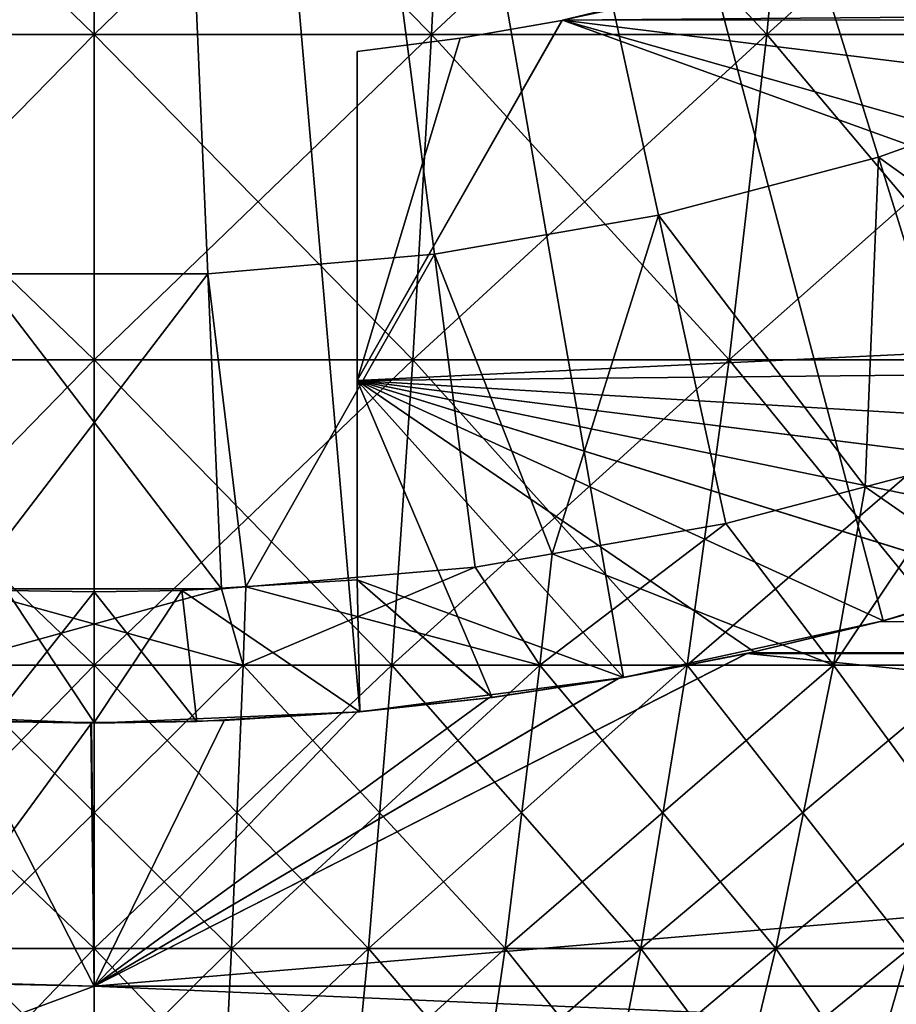
# Model space of a CAD drawing. Extents: x -60 to 46, y -91 to 0.
# Drawn here: x 0 to 3, y -82 to -78 of the extents above; entities that cross this region are included whole.
import ezdxf

# ---------------------------------------------------------------- set-up
doc = ezdxf.new("R2010")
doc.units = 0
for name, color, linetype in [('L15', 7, 'CONTINUOUS'), ('L3', 7, 'CONTINUOUS'), ('L4', 7, 'CONTINUOUS'), ('L7', 7, 'CONTINUOUS'), ('L8', 7, 'CONTINUOUS'), ('L9', 7, 'CONTINUOUS')]:
    doc.layers.add(name, color=color, linetype=linetype)

msp = doc.modelspace()

# ---------------------------------------------------------------- linework, layer by layer
at = {"layer": 'L15', "color": 250}
for points in [[(2.989145, -80.36343, -215.2274), (3.475462, -80.22425, -215.3302), (15, -80.48467, -215.1361)], [(3.475462, -80.22425, -184.6698), (3.475462, -80.22425, -215.3302), (2.989145, -80.36343, -215.2274)], [(2.989145, -80.36343, -215.2274), (2.990414, -80.36309, -184.7724), (3.475462, -80.22425, -184.6698)], [(3.475462, -80.22425, -184.6698), (2.990414, -80.36309, -184.7724), (15, -80.48467, -184.8639)], [(2.989145, -80.36343, -215.2274), (15, -80.48467, -215.1361), (2.497593, -80.48116, -215.1388)], [(2.497593, -80.48116, -215.1388), (2.497668, -80.48147, -184.8615), (2.989145, -80.36343, -215.2274)], [(15, -80.48467, -184.8639), (2.990414, -80.36309, -184.7724), (2.497668, -80.48147, -184.8615)], [(2.989145, -80.36343, -215.2274), (2.497668, -80.48147, -184.8615), (2.990414, -80.36309, -184.7724)], [(0, -81.75, -185.9132), (15, -80.48467, -184.8639), (2.481278, -80.48466, -184.8639)], [(0, -81.75, -185.9132), (2.481278, -80.48466, -184.8639), (1.994102, -80.57956, -184.9363)], [(15, -81.75, -185.9132), (15, -80.48467, -184.8639), (0, -81.75, -185.9132)], [(2.482912, -80.48467, -215.1361), (15, -81.75, -214.0868), (0, -81.75, -214.0868)], [(2.482912, -80.48467, -215.1361), (0, -81.75, -214.0868), (1.994635, -80.57946, -215.0637)], [(2.482912, -80.48467, -215.1361), (1.994102, -80.57956, -184.9363), (2.497593, -80.48116, -215.1388)], [(1.994102, -80.57956, -184.9363), (2.481278, -80.48466, -184.8639), (2.497593, -80.48116, -215.1388)], [(1.994635, -80.57946, -215.0637), (1.994102, -80.57956, -184.9363), (2.482912, -80.48467, -215.1361)], [(2.497593, -80.48116, -215.1388), (2.481278, -80.48466, -184.8639), (2.497668, -80.48147, -184.8615)], [(15, -80.48467, -184.8639), (2.497668, -80.48147, -184.8615), (2.481278, -80.48466, -184.8639)], [(2.497593, -80.48116, -215.1388), (15, -80.48467, -215.1361), (2.482912, -80.48467, -215.1361)], [(15, -80.48467, -215.1361), (15, -81.75, -214.0868), (2.482912, -80.48467, -215.1361)], [(1.994635, -80.57946, -215.0637), (0, -81.75, -214.0868), (1.501383, -80.65368, -215.0064)], [(1.501383, -80.65368, -184.9936), (0, -81.75, -185.9132), (1.994102, -80.57956, -184.9363)], [(1.501383, -80.65368, -215.0064), (1.501383, -80.65368, -184.9936), (1.994635, -80.57946, -215.0637)], [(1.994635, -80.57946, -215.0637), (1.501383, -80.65368, -184.9936), (1.994102, -80.57956, -184.9363)], [(1.501383, -80.65368, -184.9936), (0.999745, -80.70739, -185.0355), (0, -81.75, -185.9132)], [(0, -81.75, -214.0868), (1.00032, -80.70734, -214.9646), (1.501383, -80.65368, -215.0064)], [(1.00032, -80.70734, -214.9646), (0.999745, -80.70739, -185.0355), (1.501383, -80.65368, -215.0064)], [(1.501383, -80.65368, -215.0064), (0.999745, -80.70739, -185.0355), (1.501383, -80.65368, -184.9936)], [(0, -81.75, -214.0868), (0.49398, -80.73961, -214.9393), (1.00032, -80.70734, -214.9646)], [(0.999745, -80.70739, -185.0355), (0.49398, -80.73961, -185.0607), (0, -81.75, -185.9132)], [(0.49398, -80.73961, -214.9393), (0.49398, -80.73961, -185.0607), (1.00032, -80.70734, -214.9646)], [(1.00032, -80.70734, -214.9646), (0.49398, -80.73961, -185.0607), (0.999745, -80.70739, -185.0355)], [(-0.727288, -81.72924, -185.8945), (-0.010366, -80.75, -185.0689), (-0.51708, -80.73862, -185.0599)], [(0, -81.75, -185.9132), (-0.010366, -80.75, -185.0689), (-0.727288, -81.72924, -185.8945)], [(-0.51708, -80.73862, -214.94), (0, -81.75, -214.0868), (-0.545854, -81.73831, -214.0974)], [(-0.012865, -80.75, -214.9311), (0, -81.75, -214.0868), (-0.51708, -80.73862, -214.94)], [(-0.51708, -80.73862, -214.94), (-0.51708, -80.73862, -185.0599), (-0.012865, -80.75, -214.9311)], [(-0.012865, -80.75, -214.9311), (-0.51708, -80.73862, -185.0599), (-0.010366, -80.75, -185.0689)], [(-0.012865, -80.75, -214.9311), (0.49398, -80.73961, -214.9393), (0, -81.75, -214.0868)], [(-0.012865, -80.75, -214.9311), (-0.010366, -80.75, -185.0689), (0.49398, -80.73961, -214.9393)], [(0, -81.75, -185.9132), (0.49398, -80.73961, -185.0607), (-0.010366, -80.75, -185.0689)], [(0.49398, -80.73961, -214.9393), (-0.010366, -80.75, -185.0689), (0.49398, -80.73961, -185.0607)], [(-0.544494, -81.73837, -190.7374), (0, -81.75, -185.9132), (-0.727288, -81.72924, -185.8945)], [(-1.6, -82.34586, -208.3637), (-0.546421, -81.73829, -209.2628), (0, -81.75, -209.2466)], [(0, -81.75, -190.7534), (-0.544494, -81.73837, -190.7374), (-1.6, -82.34586, -191.6364)], [(0, -81.75, -209.2466), (13.8, -82.34586, -208.3637), (-1.6, -82.34586, -208.3637)], [(-1.6, -82.34586, -191.6364), (13.8, -82.34586, -191.6364), (13.8, -81.75, -190.7534)], [(-1.6, -82.34586, -191.6364), (13.8, -81.75, -190.7534), (0, -81.75, -190.7534)], [(-0.545854, -81.73831, -214.0974), (0, -81.75, -209.2466), (-0.546421, -81.73829, -209.2628)], [(0, -81.75, -214.0868), (0, -81.75, -209.2466), (-0.545854, -81.73831, -214.0974)], [(0, -81.75, -190.7534), (0, -81.75, -185.9132), (-0.544494, -81.73837, -190.7374)], [(0, -81.75, -209.2466), (13.8, -81.75, -209.2466), (13.8, -82.34586, -208.3637)], [(13.8, -81.75, -187.5792), (15, -81.75, -185.9132), (0, -81.75, -185.9132)], [(13.8, -81.75, -187.5792), (0, -81.75, -185.9132), (13.8, -81.75, -190.7534)], [(13.8, -81.75, -190.7534), (0, -81.75, -185.9132), (0, -81.75, -190.7534)], [(13.8, -81.75, -209.2466), (0, -81.75, -209.2466), (13.8, -81.75, -212.4209)], [(13.8, -81.75, -212.4209), (0, -81.75, -209.2466), (0, -81.75, -214.0868)], [(13.8, -81.75, -212.4209), (0, -81.75, -214.0868), (15, -81.75, -214.0868)]]:
    msp.add_3dface(points, dxfattribs=at)
at = {"layer": 'L3', "color": 7}
for points in [[(0, -69, 11.13389), (-3.795965, -78.30554, 5.095243), (-4.581862, -77.94478, 5.095243)], [(-2.981964, -78.59742, 5.095243), (-3.795965, -78.30554, 5.095243), (0, -69, 11.13389)], [(-2.145885, -78.81823, 5.095243), (-2.981964, -78.59742, 5.095243), (0, -69, 11.13389)], [(0, -69, 11.13389), (-1.293919, -78.96636, 5.095243), (-2.145885, -78.81823, 5.095243)], [(-0.432373, -79.0407, 5.095243), (-1.293919, -78.96636, 5.095243), (0, -69, 11.13389)], [(0.432373, -79.0407, 5.095243), (-0.432373, -79.0407, 5.095243), (0, -69, 11.13389)], [(0, -69, 11.13389), (3.795965, -78.30554, 5.095243), (2.981964, -78.59742, 5.095243)], [(4.581862, -77.94478, 5.095243), (3.795965, -78.30554, 5.095243), (0, -69, 11.13389)], [(0, -69, 11.13389), (1.293919, -78.96636, 5.095243), (0.432373, -79.0407, 5.095243)], [(2.145885, -78.81823, 5.095243), (1.293919, -78.96636, 5.095243), (0, -69, 11.13389)], [(2.981964, -78.59742, 5.095243), (2.145885, -78.81823, 5.095243), (0, -69, 11.13389)], [(-1.34546, -76.82861, 15.59335), (-1.283347, -78.13139, 14.87349), (0, -78.13139, 14.92875)], [(-1.34546, -76.82861, 15.59335), (0, -78.13139, 14.92875), (0, -76.82861, 15.65129)], [(0, -76.82861, 15.65129), (0, -78.13139, 14.92875), (1.283347, -78.13139, 14.87349)], [(0, -76.82861, 15.65129), (1.283347, -78.13139, 14.87349), (1.34546, -76.82861, 15.59335)], [(1.34546, -76.82861, 15.59335), (1.283347, -78.13139, 14.87349), (2.557193, -78.13139, 14.70811)], [(1.34546, -76.82861, 15.59335), (2.557193, -78.13139, 14.70811), (2.680959, -76.82861, 15.41997)], [(2.680959, -76.82861, 15.41997), (2.557193, -78.13139, 14.70811), (3.812106, -78.13139, 14.43383)], [(2.680959, -76.82861, 15.41997), (3.812106, -78.13139, 14.43383), (3.996609, -76.82861, 15.13242)], [(-1.283347, -78.13139, 14.87349), (-1.211934, -79.36801, 14.04584), (0, -79.36801, 14.09803)], [(-1.283347, -78.13139, 14.87349), (0, -79.36801, 14.09803), (0, -78.13139, 14.92875)], [(0, -78.13139, 14.92875), (0, -79.36801, 14.09803), (1.211934, -79.36801, 14.04584)], [(0, -78.13139, 14.92875), (1.211934, -79.36801, 14.04584), (1.283347, -78.13139, 14.87349)], [(1.283347, -78.13139, 14.87349), (1.211934, -79.36801, 14.04584), (2.414895, -79.36801, 13.88966)], [(1.283347, -78.13139, 14.87349), (2.414895, -79.36801, 13.88966), (2.557193, -78.13139, 14.70811)], [(2.557193, -78.13139, 14.70811), (2.414895, -79.36801, 13.88966), (3.599978, -79.36801, 13.63065)], [(2.557193, -78.13139, 14.70811), (3.599978, -79.36801, 13.63065), (3.812106, -78.13139, 14.43383)], [(3.795965, -78.30554, -13.40476), (4.165793, -79.44657, -13.40476), (2.981964, -78.59742, -13.40476)], [(3.795965, -78.30554, 5.095243), (3.795965, -78.30554, -13.40476), (2.981964, -78.59742, 5.095243)], [(2.981964, -78.59742, 5.095243), (3.795965, -78.30554, -13.40476), (2.981964, -78.59742, -13.40476)], [(2.981964, -78.59742, -13.40476), (2.931614, -79.85071, -13.40476), (2.145885, -78.81823, -13.40476)], [(2.981964, -78.59742, 5.095243), (2.981964, -78.59742, -13.40476), (2.145885, -78.81823, 5.095243)], [(2.145885, -78.81823, 5.095243), (2.981964, -78.59742, -13.40476), (2.145885, -78.81823, -13.40476)], [(2.981964, -78.59742, -13.40476), (3.338019, -79.74338, -13.40476), (2.931614, -79.85071, -13.40476)], [(2.981964, -78.59742, -13.40476), (4.165793, -79.44657, -13.40476), (3.338019, -79.74338, -13.40476)], [(2.145885, -78.81823, -13.40476), (1.741287, -80.10545, -13.40476), (1.293919, -78.96636, -13.40476)], [(2.145885, -78.81823, 5.095243), (2.145885, -78.81823, -13.40476), (1.293919, -78.96636, 5.095243)], [(1.293919, -78.96636, 5.095243), (2.145885, -78.81823, -13.40476), (1.293919, -78.96636, -13.40476)], [(2.145885, -78.81823, -13.40476), (2.40211, -79.99056, -13.40476), (1.741287, -80.10545, -13.40476)], [(2.145885, -78.81823, -13.40476), (2.931614, -79.85071, -13.40476), (2.40211, -79.99056, -13.40476)], [(1.293919, -78.96636, -13.40476), (0.577369, -80.23153, -13.40476), (0.432373, -79.0407, -13.40476)], [(1.293919, -78.96636, 5.095243), (1.293919, -78.96636, -13.40476), (0.432373, -79.0407, 5.095243)], [(0.432373, -79.0407, 5.095243), (1.293919, -78.96636, -13.40476), (0.432373, -79.0407, -13.40476)], [(1.293919, -78.96636, -13.40476), (1.448417, -80.15637, -13.40476), (0.577369, -80.23153, -13.40476)], [(1.293919, -78.96636, -13.40476), (1.741287, -80.10545, -13.40476), (1.448417, -80.15637, -13.40476)], [(0.484, -80.23959, -13.40476), (-0.484, -80.23959, -13.40476), (-0.432373, -79.0407, -13.40476)], [(0.432373, -79.0407, -13.40476), (0.484, -80.23959, -13.40476), (-0.432373, -79.0407, -13.40476)], [(0.432373, -79.0407, 5.095243), (0.432373, -79.0407, -13.40476), (-0.432373, -79.0407, 5.095243)], [(-0.432373, -79.0407, 5.095243), (0.432373, -79.0407, -13.40476), (-0.432373, -79.0407, -13.40476)], [(0.432373, -79.0407, -13.40476), (0.577369, -80.23153, -13.40476), (0.484, -80.23959, -13.40476)], [(-1.211934, -79.36801, 14.04584), (-1.131738, -80.52949, 13.1164), (0, -80.52949, 13.16514)], [(-1.211934, -79.36801, 14.04584), (0, -80.52949, 13.16514), (0, -79.36801, 14.09803)], [(0, -79.36801, 14.09803), (0, -80.52949, 13.16514), (1.131738, -80.52949, 13.1164)], [(0, -79.36801, 14.09803), (1.131738, -80.52949, 13.1164), (1.211934, -79.36801, 14.04584)], [(1.211934, -79.36801, 14.04584), (1.131738, -80.52949, 13.1164), (2.255098, -80.52949, 12.97056)], [(1.211934, -79.36801, 14.04584), (2.255098, -80.52949, 12.97056), (2.414895, -79.36801, 13.88966)], [(2.414895, -79.36801, 13.88966), (2.255098, -80.52949, 12.97056), (3.361761, -80.52949, 12.72868)], [(2.414895, -79.36801, 13.88966), (3.361761, -80.52949, 12.72868), (3.599978, -79.36801, 13.63065)], [(3.338019, -79.74338, -13.40476), (3.906265, -80.52949, -12.57227), (2.931614, -79.85071, -13.40476)], [(2.811032, -80.52949, -12.86153), (2.40211, -79.99056, -13.40476), (2.931614, -79.85071, -13.40476)], [(3.906265, -80.52949, -12.57227), (2.811032, -80.52949, -12.86153), (2.931614, -79.85071, -13.40476)], [(2.811032, -80.52949, -12.86153), (1.741287, -80.10545, -13.40476), (2.40211, -79.99056, -13.40476)], [(1.694988, -80.52949, -13.05557), (1.448417, -80.15637, -13.40476), (1.741287, -80.10545, -13.40476)], [(1.694988, -80.52949, -13.05557), (1.741287, -80.10545, -13.40476), (2.811032, -80.52949, -12.86153)], [(0.577369, -80.23153, -13.40476), (1.448417, -80.15637, -13.40476), (1.694988, -80.52949, -13.05557)], [(-0.484, -80.23959, -13.40476), (0.566394, -80.52949, -13.15295), (-0.566394, -80.52949, -13.15295)], [(0.484, -80.23959, -13.40476), (0.566394, -80.52949, -13.15295), (-0.484, -80.23959, -13.40476)], [(0.484, -80.23959, -13.40476), (0.577369, -80.23153, -13.40476), (0.566394, -80.52949, -13.15295)], [(0.566394, -80.52949, -13.15295), (0.577369, -80.23153, -13.40476), (1.694988, -80.52949, -13.05557)], [(-1.131738, -80.52949, 13.1164), (-1.043341, -81.60742, 12.09192), (0, -81.60742, 12.13684)], [(-1.131738, -80.52949, 13.1164), (0, -81.60742, 12.13684), (0, -80.52949, 13.16514)], [(0.566394, -80.52949, -13.15295), (-0.522154, -81.60742, -12.12561), (-0.566394, -80.52949, -13.15295)], [(0.566394, -80.52949, -13.15295), (0.522154, -81.60742, -12.12561), (-0.522154, -81.60742, -12.12561)], [(0, -80.52949, 13.16514), (1.043341, -81.60742, 12.09192), (1.131738, -80.52949, 13.1164)], [(0, -80.52949, 13.16514), (0, -81.60742, 12.13684), (1.043341, -81.60742, 12.09192)], [(1.694988, -80.52949, -13.05557), (1.562596, -81.60742, -12.03583), (0.522154, -81.60742, -12.12561)], [(1.694988, -80.52949, -13.05557), (0.522154, -81.60742, -12.12561), (0.566394, -80.52949, -13.15295)], [(1.131738, -80.52949, 13.1164), (1.043341, -81.60742, 12.09192), (2.078958, -81.60742, 11.95746)], [(1.131738, -80.52949, 13.1164), (2.078958, -81.60742, 11.95746), (2.255098, -80.52949, 12.97056)], [(2.811032, -80.52949, -12.86153), (2.59147, -81.60742, -11.85695), (1.562596, -81.60742, -12.03583)], [(2.811032, -80.52949, -12.86153), (1.562596, -81.60742, -12.03583), (1.694988, -80.52949, -13.05557)], [(2.255098, -80.52949, 12.97056), (2.078958, -81.60742, 11.95746), (3.099183, -81.60742, 11.73448)], [(2.255098, -80.52949, 12.97056), (3.099183, -81.60742, 11.73448), (3.361761, -80.52949, 12.72868)], [(3.906265, -80.52949, -12.57227), (3.601157, -81.60742, -11.59028), (2.59147, -81.60742, -11.85695)], [(3.906265, -80.52949, -12.57227), (2.59147, -81.60742, -11.85695), (2.811032, -80.52949, -12.86153)], [(-1.043341, -81.60742, 12.09192), (-0.947383, -82.59398, 10.9798), (0, -82.59398, 11.0206)], [(-1.043341, -81.60742, 12.09192), (0, -82.59398, 11.0206), (0, -81.60742, 12.13684)], [(0.522154, -81.60742, -12.12561), (-0.474131, -82.59398, -11.01039), (-0.522154, -81.60742, -12.12561)], [(0.522154, -81.60742, -12.12561), (0.474131, -82.59398, -11.01039), (-0.474131, -82.59398, -11.01039)], [(0, -81.60742, 12.13684), (0.947383, -82.59398, 10.9798), (1.043341, -81.60742, 12.09192)], [(0, -81.60742, 12.13684), (0, -82.59398, 11.0206), (0.947383, -82.59398, 10.9798)], [(1.562596, -81.60742, -12.03583), (1.418882, -82.59398, -10.92887), (0.474131, -82.59398, -11.01039)], [(1.562596, -81.60742, -12.03583), (0.474131, -82.59398, -11.01039), (0.522154, -81.60742, -12.12561)], [(1.043341, -81.60742, 12.09192), (0.947383, -82.59398, 10.9798), (1.887753, -82.59398, 10.85771)], [(1.043341, -81.60742, 12.09192), (1.887753, -82.59398, 10.85771), (2.078958, -81.60742, 11.95746)], [(2.59147, -81.60742, -11.85695), (2.353128, -82.59398, -10.76644), (1.418882, -82.59398, -10.92887)], [(2.59147, -81.60742, -11.85695), (1.418882, -82.59398, -10.92887), (1.562596, -81.60742, -12.03583)], [(2.078958, -81.60742, 11.95746), (1.887753, -82.59398, 10.85771), (2.814146, -82.59398, 10.65524)], [(2.078958, -81.60742, 11.95746), (2.814146, -82.59398, 10.65524), (3.099183, -81.60742, 11.73448)], [(3.601157, -81.60742, -11.59028), (3.269952, -82.59398, -10.5243), (2.353128, -82.59398, -10.76644)], [(3.601157, -81.60742, -11.59028), (2.353128, -82.59398, -10.76644), (2.59147, -81.60742, -11.85695)], [(3.099183, -81.60742, 11.73448), (2.814146, -82.59398, 10.65524), (3.719704, -82.59398, 10.37388)]]:
    msp.add_3dface(points, dxfattribs=at)
at = {"layer": 'L4', "color": 7}
for points in [[(-4.581862, -77.94478, -856.5047), (-3.795965, -78.30554, -856.5047), (0, -69, -862.5434)], [(0, -69, -862.5434), (-3.795965, -78.30554, -856.5047), (-2.981964, -78.59742, -856.5047)], [(-2.981964, -78.59742, -856.5047), (-2.145885, -78.81823, -856.5047), (0, -69, -862.5434)], [(-2.145885, -78.81823, -856.5047), (-1.293919, -78.96636, -856.5047), (0, -69, -862.5434)], [(0, -69, -862.5434), (-1.293919, -78.96636, -856.5047), (-0.432373, -79.0407, -856.5047)], [(-0.432373, -79.0407, -856.5047), (0.432373, -79.0407, -856.5047), (0, -69, -862.5434)], [(0, -69, -862.5434), (1.293919, -78.96636, -856.5047), (2.145885, -78.81823, -856.5047)], [(0.432373, -79.0407, -856.5047), (1.293919, -78.96636, -856.5047), (0, -69, -862.5434)], [(0, -69, -862.5434), (3.795965, -78.30554, -856.5047), (4.581862, -77.94478, -856.5047)], [(2.981964, -78.59742, -856.5047), (3.795965, -78.30554, -856.5047), (0, -69, -862.5434)], [(2.145885, -78.81823, -856.5047), (2.981964, -78.59742, -856.5047), (0, -69, -862.5434)], [(0, -76.82861, -867.0608), (-1.283347, -78.13139, -866.283), (-1.34546, -76.82861, -867.0028)], [(0, -76.82861, -867.0608), (0, -78.13139, -866.3383), (-1.283347, -78.13139, -866.283)], [(1.34546, -76.82861, -867.0028), (1.283347, -78.13139, -866.283), (0, -78.13139, -866.3383)], [(1.34546, -76.82861, -867.0028), (0, -78.13139, -866.3383), (0, -76.82861, -867.0608)], [(2.680959, -76.82861, -866.8295), (2.557193, -78.13139, -866.1176), (1.283347, -78.13139, -866.283)], [(2.680959, -76.82861, -866.8295), (1.283347, -78.13139, -866.283), (1.34546, -76.82861, -867.0028)], [(3.996609, -76.82861, -866.5419), (3.812106, -78.13139, -865.8434), (2.557193, -78.13139, -866.1176)], [(3.996609, -76.82861, -866.5419), (2.557193, -78.13139, -866.1176), (2.680959, -76.82861, -866.8295)], [(0, -78.13139, -866.3383), (-1.211934, -79.36801, -865.4553), (-1.283347, -78.13139, -866.283)], [(0, -78.13139, -866.3383), (0, -79.36801, -865.5075), (-1.211934, -79.36801, -865.4553)], [(1.283347, -78.13139, -866.283), (1.211934, -79.36801, -865.4553), (0, -79.36801, -865.5075)], [(1.283347, -78.13139, -866.283), (0, -79.36801, -865.5075), (0, -78.13139, -866.3383)], [(2.557193, -78.13139, -866.1176), (2.414895, -79.36801, -865.2992), (1.211934, -79.36801, -865.4553)], [(2.557193, -78.13139, -866.1176), (1.211934, -79.36801, -865.4553), (1.283347, -78.13139, -866.283)], [(3.812106, -78.13139, -865.8434), (3.599978, -79.36801, -865.0402), (2.414895, -79.36801, -865.2992)], [(3.812106, -78.13139, -865.8434), (2.414895, -79.36801, -865.2992), (2.557193, -78.13139, -866.1176)], [(4.165793, -79.44657, -838.0048), (3.795965, -78.30554, -838.0048), (2.981964, -78.59742, -838.0048)], [(2.981964, -78.59742, -856.5047), (2.981964, -78.59742, -838.0048), (3.795965, -78.30554, -856.5047)], [(3.795965, -78.30554, -856.5047), (2.981964, -78.59742, -838.0048), (3.795965, -78.30554, -838.0048)], [(2.145885, -78.81823, -838.0048), (2.931614, -79.85071, -838.0048), (2.981964, -78.59742, -838.0048)], [(2.145885, -78.81823, -856.5047), (2.145885, -78.81823, -838.0048), (2.981964, -78.59742, -856.5047)], [(2.981964, -78.59742, -856.5047), (2.145885, -78.81823, -838.0048), (2.981964, -78.59742, -838.0048)], [(2.981964, -78.59742, -838.0048), (2.931614, -79.85071, -838.0048), (3.338019, -79.74338, -838.0048)], [(2.981964, -78.59742, -838.0048), (3.338019, -79.74338, -838.0048), (4.165793, -79.44657, -838.0048)], [(1.293919, -78.96636, -838.0048), (1.741287, -80.10545, -838.0048), (2.145885, -78.81823, -838.0048)], [(1.293919, -78.96636, -856.5047), (1.293919, -78.96636, -838.0048), (2.145885, -78.81823, -856.5047)], [(2.145885, -78.81823, -856.5047), (1.293919, -78.96636, -838.0048), (2.145885, -78.81823, -838.0048)], [(2.145885, -78.81823, -838.0048), (1.741287, -80.10545, -838.0048), (2.40211, -79.99056, -838.0048)], [(2.145885, -78.81823, -838.0048), (2.40211, -79.99056, -838.0048), (2.931614, -79.85071, -838.0048)], [(0.432373, -79.0407, -838.0048), (0.577369, -80.23153, -838.0048), (1.293919, -78.96636, -838.0048)], [(0.432373, -79.0407, -856.5047), (0.432373, -79.0407, -838.0048), (1.293919, -78.96636, -856.5047)], [(1.293919, -78.96636, -856.5047), (0.432373, -79.0407, -838.0048), (1.293919, -78.96636, -838.0048)], [(0.577369, -80.23153, -838.0048), (1.448417, -80.15637, -838.0048), (1.293919, -78.96636, -838.0048)], [(1.293919, -78.96636, -838.0048), (1.448417, -80.15637, -838.0048), (1.741287, -80.10545, -838.0048)], [(-0.432373, -79.0407, -838.0048), (-0.484, -80.23959, -838.0048), (0.432373, -79.0407, -838.0048)], [(-0.484, -80.23959, -838.0048), (0.484, -80.23959, -838.0048), (0.432373, -79.0407, -838.0048)], [(-0.432373, -79.0407, -856.5047), (-0.432373, -79.0407, -838.0048), (0.432373, -79.0407, -856.5047)], [(0.432373, -79.0407, -856.5047), (-0.432373, -79.0407, -838.0048), (0.432373, -79.0407, -838.0048)], [(0.432373, -79.0407, -838.0048), (0.484, -80.23959, -838.0048), (0.577369, -80.23153, -838.0048)], [(0, -79.36801, -865.5075), (-1.131738, -80.52949, -864.5259), (-1.211934, -79.36801, -865.4553)], [(0, -79.36801, -865.5075), (0, -80.52949, -864.5747), (-1.131738, -80.52949, -864.5259)], [(1.211934, -79.36801, -865.4553), (1.131738, -80.52949, -864.5259), (0, -80.52949, -864.5747)], [(1.211934, -79.36801, -865.4553), (0, -80.52949, -864.5747), (0, -79.36801, -865.5075)], [(2.414895, -79.36801, -865.2992), (2.255098, -80.52949, -864.3801), (1.131738, -80.52949, -864.5259)], [(2.414895, -79.36801, -865.2992), (1.131738, -80.52949, -864.5259), (1.211934, -79.36801, -865.4553)], [(3.599978, -79.36801, -865.0402), (3.361761, -80.52949, -864.1382), (2.255098, -80.52949, -864.3801)], [(3.599978, -79.36801, -865.0402), (2.255098, -80.52949, -864.3801), (2.414895, -79.36801, -865.2992)], [(2.931614, -79.85071, -838.0048), (2.811032, -80.52949, -838.548), (3.338019, -79.74338, -838.0048)], [(3.338019, -79.74338, -838.0048), (2.811032, -80.52949, -838.548), (3.906265, -80.52949, -838.8373)], [(2.40211, -79.99056, -838.0048), (2.811032, -80.52949, -838.548), (2.931614, -79.85071, -838.0048)], [(1.741287, -80.10545, -838.0048), (1.694988, -80.52949, -838.3539), (2.40211, -79.99056, -838.0048)], [(2.40211, -79.99056, -838.0048), (1.694988, -80.52949, -838.3539), (2.811032, -80.52949, -838.548)], [(1.448417, -80.15637, -838.0048), (1.694988, -80.52949, -838.3539), (1.741287, -80.10545, -838.0048)], [(0.577369, -80.23153, -838.0048), (0.566394, -80.52949, -838.2565), (1.448417, -80.15637, -838.0048)], [(1.448417, -80.15637, -838.0048), (0.566394, -80.52949, -838.2565), (1.694988, -80.52949, -838.3539)], [(-0.484, -80.23959, -838.0048), (-0.566394, -80.52949, -838.2565), (0.484, -80.23959, -838.0048)], [(0.484, -80.23959, -838.0048), (-0.566394, -80.52949, -838.2565), (0.566394, -80.52949, -838.2565)], [(0.484, -80.23959, -838.0048), (0.566394, -80.52949, -838.2565), (0.577369, -80.23153, -838.0048)], [(0, -80.52949, -864.5747), (-1.043341, -81.60742, -863.5014), (-1.131738, -80.52949, -864.5259)], [(0, -80.52949, -864.5747), (0, -81.60742, -863.5464), (-1.043341, -81.60742, -863.5014)], [(-0.566394, -80.52949, -838.2565), (-0.522154, -81.60742, -839.2839), (0.522154, -81.60742, -839.2839)], [(-0.566394, -80.52949, -838.2565), (0.522154, -81.60742, -839.2839), (0.566394, -80.52949, -838.2565)], [(1.131738, -80.52949, -864.5259), (1.043341, -81.60742, -863.5014), (0, -81.60742, -863.5464)], [(1.131738, -80.52949, -864.5259), (0, -81.60742, -863.5464), (0, -80.52949, -864.5747)], [(0.566394, -80.52949, -838.2565), (0.522154, -81.60742, -839.2839), (1.562596, -81.60742, -839.3737)], [(0.566394, -80.52949, -838.2565), (1.562596, -81.60742, -839.3737), (1.694988, -80.52949, -838.3539)], [(2.255098, -80.52949, -864.3801), (2.078958, -81.60742, -863.367), (1.043341, -81.60742, -863.5014)], [(2.255098, -80.52949, -864.3801), (1.043341, -81.60742, -863.5014), (1.131738, -80.52949, -864.5259)], [(1.694988, -80.52949, -838.3539), (1.562596, -81.60742, -839.3737), (2.59147, -81.60742, -839.5526)], [(1.694988, -80.52949, -838.3539), (2.59147, -81.60742, -839.5526), (2.811032, -80.52949, -838.548)], [(3.361761, -80.52949, -864.1382), (3.099183, -81.60742, -863.144), (2.078958, -81.60742, -863.367)], [(3.361761, -80.52949, -864.1382), (2.078958, -81.60742, -863.367), (2.255098, -80.52949, -864.3801)], [(2.811032, -80.52949, -838.548), (2.59147, -81.60742, -839.5526), (3.601157, -81.60742, -839.8193)], [(2.811032, -80.52949, -838.548), (3.601157, -81.60742, -839.8193), (3.906265, -80.52949, -838.8373)], [(0, -81.60742, -863.5464), (-0.947383, -82.59398, -862.3893), (-1.043341, -81.60742, -863.5014)], [(0, -81.60742, -863.5464), (0, -82.59398, -862.4301), (-0.947383, -82.59398, -862.3893)], [(-0.522154, -81.60742, -839.2839), (-0.474131, -82.59398, -840.3991), (0.474131, -82.59398, -840.3991)], [(-0.522154, -81.60742, -839.2839), (0.474131, -82.59398, -840.3991), (0.522154, -81.60742, -839.2839)], [(1.043341, -81.60742, -863.5014), (0.947383, -82.59398, -862.3893), (0, -82.59398, -862.4301)], [(1.043341, -81.60742, -863.5014), (0, -82.59398, -862.4301), (0, -81.60742, -863.5464)], [(0.522154, -81.60742, -839.2839), (0.474131, -82.59398, -840.3991), (1.418882, -82.59398, -840.4806)], [(0.522154, -81.60742, -839.2839), (1.418882, -82.59398, -840.4806), (1.562596, -81.60742, -839.3737)], [(2.078958, -81.60742, -863.367), (1.887753, -82.59398, -862.2672), (0.947383, -82.59398, -862.3893)], [(2.078958, -81.60742, -863.367), (0.947383, -82.59398, -862.3893), (1.043341, -81.60742, -863.5014)], [(1.562596, -81.60742, -839.3737), (1.418882, -82.59398, -840.4806), (2.353128, -82.59398, -840.643)], [(1.562596, -81.60742, -839.3737), (2.353128, -82.59398, -840.643), (2.59147, -81.60742, -839.5526)], [(3.099183, -81.60742, -863.144), (2.814146, -82.59398, -862.0648), (1.887753, -82.59398, -862.2672)], [(3.099183, -81.60742, -863.144), (1.887753, -82.59398, -862.2672), (2.078958, -81.60742, -863.367)], [(2.59147, -81.60742, -839.5526), (2.353128, -82.59398, -840.643), (3.269952, -82.59398, -840.8852)], [(2.59147, -81.60742, -839.5526), (3.269952, -82.59398, -840.8852), (3.601157, -81.60742, -839.8193)], [(4.096462, -81.60742, -862.8342), (3.719704, -82.59398, -861.7834), (2.814146, -82.59398, -862.0648)], [(4.096462, -81.60742, -862.8342), (2.814146, -82.59398, -862.0648), (3.099183, -81.60742, -863.144)]]:
    msp.add_3dface(points, dxfattribs=at)
at = {"layer": 'L7', "color": 7}
for points in [[(-6.658745, -78.6811, -14.70476), (-7.46633, -78.07284, -14.70476), (0, -69, -14.70476)], [(0, -69, -13.40476), (-7.46633, -78.07284, -13.40476), (-6.658745, -78.6811, -13.40476)], [(0, -69, -14.70476), (-5.801863, -79.21767, -14.70476), (-6.658745, -78.6811, -14.70476)], [(0, -69, -13.40476), (-6.658745, -78.6811, -13.40476), (-5.801863, -79.21767, -13.40476)], [(0, -69, -14.70476), (-4.902025, -79.67861, -14.70476), (-5.801863, -79.21767, -14.70476)], [(-5.801863, -79.21767, -13.40476), (-4.902025, -79.67861, -13.40476), (0, -69, -13.40476)], [(-3.965894, -80.06047, -14.70476), (-4.902025, -79.67861, -14.70476), (0, -69, -14.70476)], [(0, -69, -13.40476), (-4.902025, -79.67861, -13.40476), (-3.965894, -80.06047, -13.40476)], [(0, -69, -14.70476), (-3.000401, -80.36046, -14.70476), (-3.965894, -80.06047, -14.70476)], [(0, -69, -13.40476), (-3.965894, -80.06047, -13.40476), (-3.000401, -80.36046, -13.40476)], [(0, -69, -14.70476), (-2.012694, -80.57634, -14.70476), (-3.000401, -80.36046, -14.70476)], [(-3.000401, -80.36046, -13.40476), (-2.012694, -80.57634, -13.40476), (0, -69, -13.40476)], [(-1.010086, -80.7065, -14.70476), (-2.012694, -80.57634, -14.70476), (0, -69, -14.70476)], [(0, -69, -13.40476), (-2.012694, -80.57634, -13.40476), (-1.010086, -80.7065, -13.40476)], [(0, -80.75, -14.70476), (-1.010086, -80.7065, -14.70476), (0, -69, -14.70476)], [(0, -69, -13.40476), (-1.010086, -80.7065, -13.40476), (0, -80.75, -13.40476)], [(3.000401, -80.36046, -14.70476), (2.012694, -80.57634, -14.70476), (0, -69, -14.70476)], [(0, -69, -14.70476), (2.012694, -80.57634, -14.70476), (1.010086, -80.7065, -14.70476)], [(0, -69, -14.70476), (1.010086, -80.7065, -14.70476), (0, -80.75, -14.70476)], [(5.801863, -79.21767, -14.70476), (4.902025, -79.67861, -14.70476), (0, -69, -14.70476)], [(0, -69, -14.70476), (4.902025, -79.67861, -14.70476), (3.965894, -80.06047, -14.70476)], [(0, -69, -14.70476), (3.965894, -80.06047, -14.70476), (3.000401, -80.36046, -14.70476)], [(0, -69, -14.70476), (7.46633, -78.07284, -14.70476), (6.658745, -78.6811, -14.70476)], [(0, -69, -14.70476), (6.658745, -78.6811, -14.70476), (5.801863, -79.21767, -14.70476)], [(0, -80.75, -13.40476), (1.010086, -80.7065, -13.40476), (0, -69, -13.40476)], [(6.658745, -78.6811, -13.40476), (7.46633, -78.07284, -13.40476), (0, -69, -13.40476)], [(3.965894, -80.06047, -13.40476), (4.902025, -79.67861, -13.40476), (0, -69, -13.40476)], [(0, -69, -13.40476), (4.902025, -79.67861, -13.40476), (5.801863, -79.21767, -13.40476)], [(0, -69, -13.40476), (5.801863, -79.21767, -13.40476), (6.658745, -78.6811, -13.40476)], [(1.010086, -80.7065, -13.40476), (2.012694, -80.57634, -13.40476), (0, -69, -13.40476)], [(0, -69, -13.40476), (2.012694, -80.57634, -13.40476), (3.000401, -80.36046, -13.40476)], [(0, -69, -13.40476), (3.000401, -80.36046, -13.40476), (3.965894, -80.06047, -13.40476)], [(3.000401, -80.36046, -13.40476), (3.000401, -80.36046, -14.70476), (3.965894, -80.06047, -14.70476)], [(3.000401, -80.36046, -13.40476), (3.965894, -80.06047, -14.70476), (3.965894, -80.06047, -13.40476)], [(2.012694, -80.57634, -13.40476), (2.012694, -80.57634, -14.70476), (3.000401, -80.36046, -14.70476)], [(2.012694, -80.57634, -13.40476), (3.000401, -80.36046, -14.70476), (3.000401, -80.36046, -13.40476)], [(1.010086, -80.7065, -13.40476), (1.010086, -80.7065, -14.70476), (2.012694, -80.57634, -14.70476)], [(1.010086, -80.7065, -13.40476), (2.012694, -80.57634, -14.70476), (2.012694, -80.57634, -13.40476)], [(-1.010086, -80.7065, -13.40476), (-1.010086, -80.7065, -14.70476), (0, -80.75, -14.70476)], [(-1.010086, -80.7065, -13.40476), (0, -80.75, -14.70476), (0, -80.75, -13.40476)], [(0, -80.75, -13.40476), (1.010086, -80.7065, -14.70476), (1.010086, -80.7065, -13.40476)], [(0, -80.75, -13.40476), (0, -80.75, -14.70476), (1.010086, -80.7065, -14.70476)]]:
    msp.add_3dface(points, dxfattribs=at)
at = {"layer": 'L8', "color": 7}
for points in [[(-6.658745, -78.6811, -838.0048), (-7.46633, -78.07284, -838.0048), (0, -69, -838.0048)], [(0, -69, -836.7047), (-7.46633, -78.07284, -836.7047), (-6.658745, -78.6811, -836.7047)], [(0, -69, -838.0048), (-5.801863, -79.21767, -838.0048), (-6.658745, -78.6811, -838.0048)], [(0, -69, -836.7047), (-6.658745, -78.6811, -836.7047), (-5.801863, -79.21767, -836.7047)], [(0, -69, -838.0048), (-4.902025, -79.67861, -838.0048), (-5.801863, -79.21767, -838.0048)], [(-5.801863, -79.21767, -836.7047), (-4.902025, -79.67861, -836.7047), (0, -69, -836.7047)], [(-3.965894, -80.06047, -838.0048), (-4.902025, -79.67861, -838.0048), (0, -69, -838.0048)], [(0, -69, -836.7047), (-4.902025, -79.67861, -836.7047), (-3.965894, -80.06047, -836.7047)], [(0, -69, -838.0048), (-3.000401, -80.36046, -838.0048), (-3.965894, -80.06047, -838.0048)], [(0, -69, -836.7047), (-3.965894, -80.06047, -836.7047), (-3.000401, -80.36046, -836.7047)], [(0, -69, -838.0048), (-2.012694, -80.57634, -838.0048), (-3.000401, -80.36046, -838.0048)], [(-3.000401, -80.36046, -836.7047), (-2.012694, -80.57634, -836.7047), (0, -69, -836.7047)], [(-1.010086, -80.7065, -838.0048), (-2.012694, -80.57634, -838.0048), (0, -69, -838.0048)], [(0, -69, -836.7047), (-2.012694, -80.57634, -836.7047), (-1.010086, -80.7065, -836.7047)], [(0, -80.75, -838.0048), (-1.010086, -80.7065, -838.0048), (0, -69, -838.0048)], [(0, -69, -836.7047), (-1.010086, -80.7065, -836.7047), (0, -80.75, -836.7047)], [(3.000401, -80.36046, -838.0048), (2.012694, -80.57634, -838.0048), (0, -69, -838.0048)], [(0, -69, -838.0048), (2.012694, -80.57634, -838.0048), (1.010086, -80.7065, -838.0048)], [(0, -69, -838.0048), (1.010086, -80.7065, -838.0048), (0, -80.75, -838.0048)], [(5.801863, -79.21767, -838.0048), (4.902025, -79.67861, -838.0048), (0, -69, -838.0048)], [(0, -69, -838.0048), (4.902025, -79.67861, -838.0048), (3.965894, -80.06047, -838.0048)], [(0, -69, -838.0048), (3.965894, -80.06047, -838.0048), (3.000401, -80.36046, -838.0048)], [(0, -69, -838.0048), (7.46633, -78.07284, -838.0048), (6.658745, -78.6811, -838.0048)], [(0, -69, -838.0048), (6.658745, -78.6811, -838.0048), (5.801863, -79.21767, -838.0048)], [(0, -80.75, -836.7047), (1.010086, -80.7065, -836.7047), (0, -69, -836.7047)], [(6.658745, -78.6811, -836.7047), (7.46633, -78.07284, -836.7047), (0, -69, -836.7047)], [(3.965894, -80.06047, -836.7047), (4.902025, -79.67861, -836.7047), (0, -69, -836.7047)], [(0, -69, -836.7047), (4.902025, -79.67861, -836.7047), (5.801863, -79.21767, -836.7047)], [(0, -69, -836.7047), (5.801863, -79.21767, -836.7047), (6.658745, -78.6811, -836.7047)], [(1.010086, -80.7065, -836.7047), (2.012694, -80.57634, -836.7047), (0, -69, -836.7047)], [(0, -69, -836.7047), (2.012694, -80.57634, -836.7047), (3.000401, -80.36046, -836.7047)], [(0, -69, -836.7047), (3.000401, -80.36046, -836.7047), (3.965894, -80.06047, -836.7047)], [(3.000401, -80.36046, -836.7047), (3.000401, -80.36046, -838.0048), (3.965894, -80.06047, -838.0048)], [(3.000401, -80.36046, -836.7047), (3.965894, -80.06047, -838.0048), (3.965894, -80.06047, -836.7047)], [(2.012694, -80.57634, -836.7047), (2.012694, -80.57634, -838.0048), (3.000401, -80.36046, -838.0048)], [(2.012694, -80.57634, -836.7047), (3.000401, -80.36046, -838.0048), (3.000401, -80.36046, -836.7047)], [(1.010086, -80.7065, -836.7047), (1.010086, -80.7065, -838.0048), (2.012694, -80.57634, -838.0048)], [(1.010086, -80.7065, -836.7047), (2.012694, -80.57634, -838.0048), (2.012694, -80.57634, -836.7047)], [(-1.010086, -80.7065, -836.7047), (-1.010086, -80.7065, -838.0048), (0, -80.75, -838.0048)], [(-1.010086, -80.7065, -836.7047), (0, -80.75, -838.0048), (0, -80.75, -836.7047)], [(0, -80.75, -836.7047), (1.010086, -80.7065, -838.0048), (1.010086, -80.7065, -836.7047)], [(0, -80.75, -836.7047), (0, -80.75, -838.0048), (1.010086, -80.7065, -838.0048)]]:
    msp.add_3dface(points, dxfattribs=at)
at = {"layer": 'L9', "color": 250}
for points in [[(1.781286, -78.07687, -216.6562), (2.16562, -77.99292, -183.3059), (2.54348, -77.89344, -183.2602)], [(2.54348, -77.89344, -183.2602), (2.165056, -77.99306, -216.694), (1.781286, -78.07687, -216.6562)], [(1.781286, -78.07687, -216.6562), (1.78096, -78.07687, -183.3438), (2.16562, -77.99292, -183.3059)], [(7.515709, -78.02857, -183.4325), (2.16562, -77.99292, -183.3059), (1.78096, -78.07687, -183.3438)], [(7.515709, -78.02857, -216.5675), (1.781286, -78.07687, -216.6562), (2.165056, -77.99306, -216.694)], [(7.515709, -78.02857, -183.4325), (1.78096, -78.07687, -183.3438), (7.467276, -78.07206, -183.4543)], [(7.467276, -78.07206, -216.5457), (1.781286, -78.07687, -216.6562), (7.515709, -78.02857, -216.5675)], [(1, -79.44684, -215.8493), (1.778167, -78.07741, -216.656), (1.781286, -78.07687, -216.6562)], [(1.781286, -78.07687, -216.6562), (5.460732, -79.40398, -215.7843), (1, -79.44684, -215.8493)], [(1.778178, -78.07747, -183.344), (1, -79.44684, -184.1507), (1.78096, -78.07687, -183.3438)], [(1.78096, -78.07687, -183.3438), (1, -79.44684, -184.1507), (5.802662, -79.21722, -184.1013)], [(1, -79.44684, -215.8493), (1.391847, -78.14468, -216.6269), (1.778167, -78.07741, -216.656)], [(1.391417, -78.14475, -183.3732), (1, -79.44684, -184.1507), (1.778178, -78.07747, -183.344)], [(1.391847, -78.14468, -216.6269), (1.391417, -78.14475, -183.3732), (1.778178, -78.07747, -183.344)], [(1.391847, -78.14468, -216.6269), (1.778178, -78.07747, -183.344), (1.778167, -78.07741, -216.656)], [(1.778167, -78.07741, -216.656), (1.778178, -78.07747, -183.344), (1.78096, -78.07687, -183.3438)], [(1.778167, -78.07741, -216.656), (1.78096, -78.07687, -183.3438), (1.781286, -78.07687, -216.6562)], [(7.467276, -78.07206, -183.4543), (1.78096, -78.07687, -183.3438), (6.659629, -78.68049, -183.7863)], [(1.78096, -78.07687, -183.3438), (5.802662, -79.21722, -184.1013), (6.659629, -78.68049, -183.7863)], [(1.781286, -78.07687, -216.6562), (7.467276, -78.07206, -216.5457), (6.659629, -78.68049, -216.2137)], [(6.659629, -78.68049, -216.2137), (5.802662, -79.21722, -215.8987), (1.781286, -78.07687, -216.6562)], [(1.781286, -78.07687, -216.6562), (5.802662, -79.21722, -215.8987), (5.460732, -79.40398, -215.7843)], [(1.391847, -78.14468, -216.6269), (1, -78.19579, -216.6065), (1, -78.19579, -183.3935)], [(1, -78.19579, -183.3935), (1.391417, -78.14475, -183.3732), (1.391847, -78.14468, -216.6269)], [(1, -78.19579, -216.6065), (1.391847, -78.14468, -216.6269), (1, -79.44684, -215.8493)], [(1.391417, -78.14475, -183.3732), (1, -78.19579, -183.3935), (1, -79.44684, -184.1507)], [(1, -78.19579, -183.3935), (1, -78.19579, -216.6065), (1, -79.44684, -215.8493)], [(1, -79.44684, -215.8493), (1, -79.44684, -184.1507), (1, -78.19579, -183.3935)], [(1, -79.44684, -184.1507), (5.460732, -79.40398, -184.2157), (5.802662, -79.21722, -184.1013)], [(1, -79.44684, -215.8493), (5.460732, -79.40398, -215.7843), (4.902721, -79.67829, -215.6118)], [(1, -79.44684, -184.1507), (4.902721, -79.67829, -184.3882), (5.460732, -79.40398, -184.2157)], [(1, -80.20547, -215.3224), (1, -80.20547, -184.6776), (1, -79.44684, -215.8493)], [(1, -79.44684, -215.8493), (1, -80.20547, -184.6776), (1, -79.44684, -184.1507)], [(4.440697, -79.87855, -215.4828), (3.966471, -80.06027, -215.3637), (1, -79.44684, -215.8493)], [(1, -79.44684, -215.8493), (3.966471, -80.06027, -215.3637), (3.48702, -80.22066, -215.2574)], [(1, -79.44684, -215.8493), (3.48702, -80.22066, -215.2574), (3.000846, -80.36035, -215.1643)], [(3.000846, -80.36035, -215.1643), (2.509509, -80.47888, -215.0855), (1, -79.44684, -215.8493)], [(1, -79.44684, -215.8493), (2.509509, -80.47888, -215.0855), (2.012996, -80.57629, -215.0218)], [(1, -79.44684, -215.8493), (2.012996, -80.57629, -215.0218), (1, -80.20547, -215.3224)], [(1, -79.44684, -215.8493), (4.902721, -79.67829, -215.6118), (4.440697, -79.87855, -215.4828)], [(3.966471, -80.06027, -184.6363), (4.440132, -79.87878, -184.5173), (1, -79.44684, -184.1507)], [(2.509762, -80.47883, -184.9145), (3.000846, -80.36035, -184.8357), (1, -79.44684, -184.1507)], [(1, -79.44684, -184.1507), (3.000846, -80.36035, -184.8357), (3.489503, -80.21989, -184.7421)], [(1, -79.44684, -184.1507), (3.489503, -80.21989, -184.7421), (3.966471, -80.06027, -184.6363)], [(4.440132, -79.87878, -184.5173), (4.902721, -79.67829, -184.3882), (1, -79.44684, -184.1507)], [(1, -80.20547, -184.6776), (1.513565, -80.65211, -185.0259), (1, -79.44684, -184.1507)], [(1, -79.44684, -184.1507), (1.513565, -80.65211, -185.0259), (2.012996, -80.57629, -184.9782)], [(1, -79.44684, -184.1507), (2.012996, -80.57629, -184.9782), (2.509762, -80.47883, -184.9145)], [(0.333725, -80.24505, -215.3078), (0.333725, -80.24505, -184.6922), (1, -80.20547, -184.6776)], [(0.333725, -80.24505, -215.3078), (1, -80.20547, -184.6776), (1, -80.20547, -215.3224)], [(1.010239, -80.70649, -214.9428), (0.333725, -80.24505, -215.3078), (1, -80.20547, -215.3224)], [(0.333725, -80.24505, -184.6922), (1.010239, -80.70649, -185.0572), (1, -80.20547, -184.6776)], [(1, -80.20547, -215.3224), (2.012996, -80.57629, -215.0218), (1.514277, -80.65201, -214.9742)], [(1, -80.20547, -215.3224), (1.514277, -80.65201, -214.9742), (1.010239, -80.70649, -214.9428)], [(1, -80.20547, -184.6776), (1.010239, -80.70649, -185.0572), (1.513565, -80.65211, -185.0259)], [(3.48702, -80.22066, -215.2574), (3.489503, -80.21989, -184.7421), (3.000846, -80.36035, -215.1643)], [(3.000846, -80.36035, -215.1643), (3.489503, -80.21989, -184.7421), (3.000846, -80.36035, -184.8357)], [(0, -80.74773, -214.9329), (-0.390013, -80.74352, -214.9275), (-0.333725, -80.24505, -215.3078)], [(-0.390013, -80.74352, -185.0725), (0, -80.25, -184.6886), (-0.333725, -80.24505, -184.6922)], [(0, -80.74773, -185.0671), (0, -80.25, -184.6886), (-0.390013, -80.74352, -185.0725)], [(-0.333725, -80.24505, -215.3078), (-0.333725, -80.24505, -184.6922), (0, -80.25, -215.3113)], [(0, -80.25, -215.3113), (-0.333725, -80.24505, -184.6922), (0, -80.25, -184.6886)], [(-0.333725, -80.24505, -215.3078), (0, -80.25, -215.3113), (0, -80.74773, -214.9329)], [(0, -80.25, -215.3113), (0, -80.25, -184.6886), (0.333725, -80.24505, -215.3078)], [(0, -80.25, -184.6886), (0.333725, -80.24505, -184.6922), (0.333725, -80.24505, -215.3078)], [(0.390013, -80.74352, -214.9275), (0, -80.25, -215.3113), (0.333725, -80.24505, -215.3078)], [(0.333725, -80.24505, -184.6922), (0, -80.25, -184.6886), (0, -80.74773, -185.0671)], [(0, -80.74773, -185.0671), (0.390013, -80.74352, -185.0725), (0.333725, -80.24505, -184.6922)], [(0, -80.74773, -214.9329), (0, -80.25, -215.3113), (0.390013, -80.74352, -214.9275)], [(0.390013, -80.74352, -214.9275), (0.333725, -80.24505, -215.3078), (1.010239, -80.70649, -214.9428)], [(0.333725, -80.24505, -184.6922), (0.390013, -80.74352, -185.0725), (1.010239, -80.70649, -185.0572)], [(3.000846, -80.36035, -215.1643), (3.000846, -80.36035, -184.8357), (2.509509, -80.47888, -215.0855)], [(2.509509, -80.47888, -215.0855), (3.000846, -80.36035, -184.8357), (2.509762, -80.47883, -184.9145)], [(2.509509, -80.47888, -215.0855), (2.509762, -80.47883, -184.9145), (2.012996, -80.57629, -215.0218)], [(2.012996, -80.57629, -215.0218), (2.509762, -80.47883, -184.9145), (2.012996, -80.57629, -184.9782)], [(1.514277, -80.65201, -214.9742), (2.012996, -80.57629, -215.0218), (1.513565, -80.65211, -185.0259)], [(2.012996, -80.57629, -215.0218), (2.012996, -80.57629, -184.9782), (1.513565, -80.65211, -185.0259)], [(1.514277, -80.65201, -214.9742), (1.513565, -80.65211, -185.0259), (1.010239, -80.70649, -214.9428)], [(1.010239, -80.70649, -214.9428), (1.513565, -80.65211, -185.0259), (1.010239, -80.70649, -185.0572)], [(1.010239, -80.70649, -214.9428), (1.010239, -80.70649, -185.0572), (0.390013, -80.74352, -214.9275)], [(0.390013, -80.74352, -214.9275), (1.010239, -80.70649, -185.0572), (0.390013, -80.74352, -185.0725)], [(0, -80.75, -214.9311), (0, -80.75, -185.0689), (-0.390013, -80.74352, -214.9275)], [(-0.390013, -80.74352, -214.9275), (0, -80.75, -185.0689), (-0.390013, -80.74352, -185.0725)], [(-0.390013, -80.74352, -214.9275), (0, -80.74773, -214.9329), (0, -80.75, -214.9311)], [(0, -80.75, -185.0689), (0, -80.74773, -185.0671), (-0.390013, -80.74352, -185.0725)], [(0.390013, -80.74352, -214.9275), (0.390013, -80.74352, -185.0725), (0, -80.75, -214.9311)], [(0, -80.75, -214.9311), (0.390013, -80.74352, -185.0725), (0, -80.75, -185.0689)], [(0, -80.75, -214.9311), (0, -80.74773, -214.9329), (0.390013, -80.74352, -214.9275)], [(0.390013, -80.74352, -185.0725), (0, -80.74773, -185.0671), (0, -80.75, -185.0689)]]:
    msp.add_3dface(points, dxfattribs=at)

doc.saveas('drawing.dxf')
